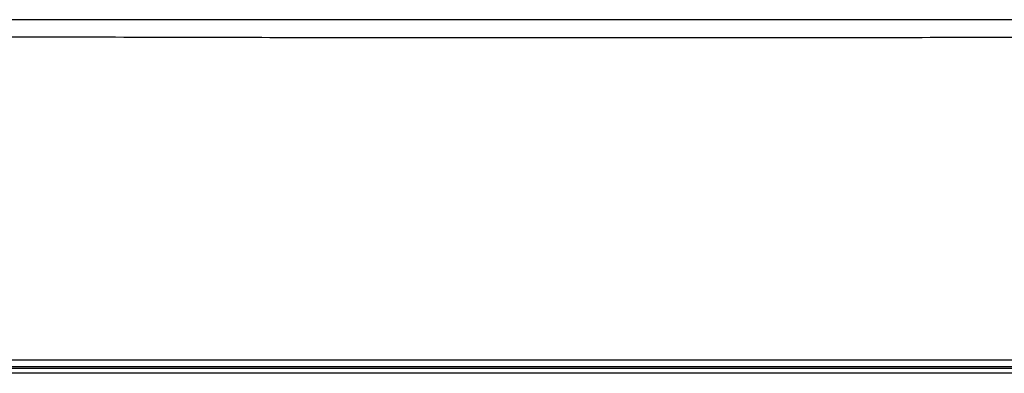
# Model space of a CAD drawing. Units: millimetres. Extents: x 3114 to 5127, y 591 to 1881.
# Drawn here: x 4439 to 4524, y 1479 to 1510 of the extents above; entities that cross this region are included whole.
import ezdxf

# ---------------------------------------------------------------- set-up
doc = ezdxf.new("R2010")
doc.units = ezdxf.units.MM
doc.header["$LTSCALE"] = 16.335
doc.layers.get('0').update_dxf_attribs({"linetype": 'CONTINUOUS'})

msp = doc.modelspace()

# ---------------------------------------------------------------- linework, layer by layer
at = {"color": 7, "linetype": 'Continuous'}
for p, q in [((4570.324, 1509.834), (4407.701, 1509.834)), ((4401.583, 1480.399), (4489.012, 1480.416)), ((4489.012, 1480.416), (4576.442, 1480.399)), ((4402.079, 1479.834), (4575.946, 1479.834)), ((4489.012, 1479.671), (4410.02, 1479.649)), ((4568.014, 1479.649), (4489.012, 1479.671)), ((4489.012, 1479.252), (4401.436, 1479.257)), ((4576.589, 1479.257), (4489.012, 1479.252))]:
    msp.add_line(p, q, dxfattribs=at)
for points, knots in [([(4489.012, 1508.255), (4480.782, 1508.255), (4465.055, 1508.264), (4446.071, 1508.313), (4432.488, 1508.353), (4424.069, 1508.372), (4417.126, 1508.367), (4413.011, 1508.335), (4411.229, 1508.308)], [0, 0, 0, 0, 0.317441, 0.606561, 0.732201, 0.841294, 0.931269, 1, 1, 1, 1]), ([(4566.796, 1508.308), (4565.014, 1508.335), (4560.899, 1508.367), (4553.955, 1508.372), (4545.536, 1508.353), (4531.954, 1508.313), (4512.97, 1508.264), (4497.243, 1508.255), (4489.012, 1508.255)], [0, 0, 0, 0, 0.068731, 0.158706, 0.267799, 0.393439, 0.682559, 1, 1, 1, 1])]:
    msp.add_open_spline(points, degree=3, knots=knots, dxfattribs=at)

doc.saveas('drawing.dxf')
